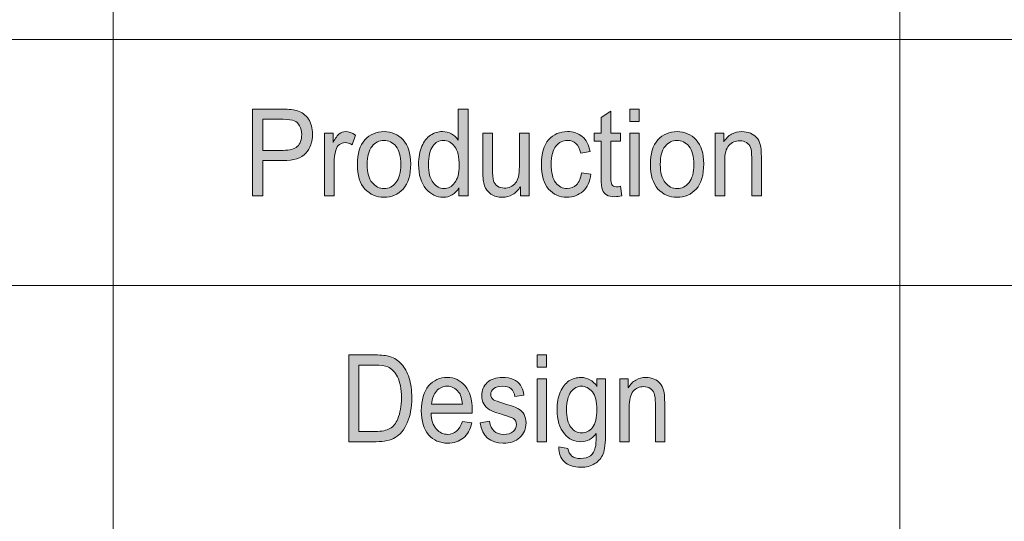
# Model space of a CAD drawing. Units: inches. Extents: x -40 to 836, y 0 to 591.
# Drawn here: x 74 to 91, y 545 to 554 of the extents above; entities that cross this region are included whole.
import ezdxf

# ---------------------------------------------------------------- set-up
doc = ezdxf.new("R2010")
doc.units = ezdxf.units.IN
doc.header["$MEASUREMENT"] = 0
doc.layers.add('Layer 1', color=7, linetype='Continuous')

msp = doc.modelspace()

# ---------------------------------------------------------------- hatches: boundary and pattern name
at = {"layer": 'Layer 1', "true_color": 0xffffff}
h = msp.add_hatch(color=7, dxfattribs=at)
h.dxf.hatch_style = 2
edge = h.paths.add_edge_path()
edge.add_spline(control_points=[(77.582, 550.977), (77.582, 550.977), (77.582, 552.492), (77.582, 552.492), (77.582, 552.492), (78.1, 552.492), (78.1, 552.492), (78.221, 552.492), (78.311, 552.483), (78.369, 552.463), (78.448, 552.437), (78.511, 552.389), (78.559, 552.318), (78.606, 552.247), (78.629, 552.16), (78.629, 552.056), (78.629, 551.92), (78.591, 551.809), (78.514, 551.722), (78.437, 551.636), (78.304, 551.593), (78.116, 551.593), (78.116, 551.593), (77.764, 551.593), (77.764, 551.593), (77.764, 551.593), (77.764, 550.977), (77.764, 550.977), (77.764, 550.977), (77.582, 550.977), (77.582, 550.977)], knot_values=[0, 0, 0, 0, 1, 1, 1, 2, 2, 2, 3, 3, 3, 4, 4, 4, 5, 5, 5, 6, 6, 6, 7, 7, 7, 8, 8, 8, 9, 9, 9, 10, 10, 10, 10], degree=3, periodic=1)
edge = h.paths.add_edge_path()
edge.add_spline(control_points=[(77.764, 551.772), (77.764, 551.772), (78.119, 551.772), (78.119, 551.772), (78.231, 551.772), (78.313, 551.795), (78.365, 551.841), (78.416, 551.886), (78.442, 551.956), (78.442, 552.048), (78.442, 552.108), (78.429, 552.159), (78.404, 552.202), (78.378, 552.245), (78.348, 552.274), (78.311, 552.29), (78.275, 552.306), (78.21, 552.314), (78.116, 552.314), (78.116, 552.314), (77.764, 552.314), (77.764, 552.314), (77.764, 552.314), (77.764, 551.772), (77.764, 551.772)], knot_values=[0, 0, 0, 0, 1, 1, 1, 2, 2, 2, 3, 3, 3, 4, 4, 4, 5, 5, 5, 6, 6, 6, 7, 7, 7, 8, 8, 8, 8], degree=3, periodic=1)
edge = h.paths.add_edge_path()
edge.add_spline(control_points=[(78.839, 550.977), (78.839, 550.977), (78.839, 552.075), (78.839, 552.075), (78.839, 552.075), (78.991, 552.075), (78.991, 552.075), (78.991, 552.075), (78.991, 551.908), (78.991, 551.908), (79.029, 551.986), (79.065, 552.037), (79.097, 552.062), (79.13, 552.087), (79.166, 552.1), (79.206, 552.1), (79.263, 552.1), (79.32, 552.08), (79.379, 552.04), (79.379, 552.04), (79.322, 551.867), (79.322, 551.867), (79.28, 551.894), (79.239, 551.907), (79.199, 551.907), (79.164, 551.907), (79.131, 551.896), (79.101, 551.873), (79.071, 551.851), (79.051, 551.819), (79.038, 551.778), (79.017, 551.707), (79.006, 551.632), (79.006, 551.552), (79.006, 551.552), (79.006, 550.977), (79.006, 550.977), (79.006, 550.977), (78.839, 550.977), (78.839, 550.977)], knot_values=[0, 0, 0, 0, 1, 1, 1, 2, 2, 2, 3, 3, 3, 4, 4, 4, 5, 5, 5, 6, 6, 6, 7, 7, 7, 8, 8, 8, 9, 9, 9, 10, 10, 10, 11, 11, 11, 12, 12, 12, 13, 13, 13, 13], degree=3, periodic=1)
edge = h.paths.add_edge_path()
edge.add_spline(control_points=[(79.413, 551.526), (79.413, 551.716), (79.457, 551.858), (79.545, 551.955), (79.633, 552.051), (79.744, 552.1), (79.879, 552.1), (80.011, 552.1), (80.122, 552.051), (80.211, 551.955), (80.3, 551.858), (80.345, 551.719), (80.345, 551.537), (80.345, 551.34), (80.301, 551.194), (80.213, 551.097), (80.126, 551.001), (80.014, 550.952), (79.879, 550.952), (79.746, 550.952), (79.635, 551.001), (79.546, 551.097), (79.457, 551.194), (79.413, 551.337), (79.413, 551.526)], knot_values=[0, 0, 0, 0, 1, 1, 1, 2, 2, 2, 3, 3, 3, 4, 4, 4, 5, 5, 5, 6, 6, 6, 7, 7, 7, 8, 8, 8, 8], degree=3, periodic=1)
edge = h.paths.add_edge_path()
edge.add_spline(control_points=[(79.585, 551.526), (79.585, 551.384), (79.614, 551.279), (79.671, 551.209), (79.728, 551.14), (79.799, 551.105), (79.883, 551.105), (79.963, 551.105), (80.031, 551.14), (80.087, 551.21), (80.144, 551.28), (80.172, 551.386), (80.172, 551.526), (80.172, 551.668), (80.144, 551.773), (80.087, 551.843), (80.03, 551.912), (79.959, 551.947), (79.874, 551.947), (79.794, 551.947), (79.726, 551.912), (79.67, 551.842), (79.614, 551.772), (79.585, 551.667), (79.585, 551.526)], knot_values=[0, 0, 0, 0, 1, 1, 1, 2, 2, 2, 3, 3, 3, 4, 4, 4, 5, 5, 5, 6, 6, 6, 7, 7, 7, 8, 8, 8, 8], degree=3, periodic=1)
edge = h.paths.add_edge_path()
edge.add_spline(control_points=[(81.187, 550.977), (81.187, 550.977), (81.187, 551.116), (81.187, 551.116), (81.157, 551.063), (81.118, 551.022), (81.07, 550.994), (81.022, 550.966), (80.97, 550.952), (80.914, 550.952), (80.797, 550.952), (80.696, 551.002), (80.61, 551.103), (80.524, 551.203), (80.482, 551.344), (80.482, 551.526), (80.482, 551.651), (80.501, 551.757), (80.539, 551.843), (80.576, 551.93), (80.627, 551.995), (80.691, 552.037), (80.754, 552.079), (80.825, 552.1), (80.902, 552.1), (80.958, 552.1), (81.009, 552.086), (81.057, 552.06), (81.104, 552.033), (81.144, 551.996), (81.175, 551.949), (81.175, 551.949), (81.175, 552.492), (81.175, 552.492), (81.175, 552.492), (81.345, 552.492), (81.345, 552.492), (81.345, 552.492), (81.345, 550.977), (81.345, 550.977), (81.345, 550.977), (81.187, 550.977), (81.187, 550.977)], knot_values=[0, 0, 0, 0, 1, 1, 1, 2, 2, 2, 3, 3, 3, 4, 4, 4, 5, 5, 5, 6, 6, 6, 7, 7, 7, 8, 8, 8, 9, 9, 9, 10, 10, 10, 11, 11, 11, 12, 12, 12, 13, 13, 13, 14, 14, 14, 14], degree=3, periodic=1)
edge = h.paths.add_edge_path()
edge.add_spline(control_points=[(80.654, 551.525), (80.654, 551.383), (80.681, 551.278), (80.736, 551.209), (80.79, 551.14), (80.853, 551.105), (80.926, 551.105), (80.997, 551.105), (81.059, 551.138), (81.112, 551.205), (81.165, 551.271), (81.191, 551.371), (81.191, 551.504), (81.191, 551.658), (81.165, 551.77), (81.112, 551.841), (81.059, 551.911), (80.993, 551.947), (80.913, 551.947), (80.842, 551.947), (80.781, 551.913), (80.73, 551.845), (80.679, 551.777), (80.654, 551.67), (80.654, 551.525)], knot_values=[0, 0, 0, 0, 1, 1, 1, 2, 2, 2, 3, 3, 3, 4, 4, 4, 5, 5, 5, 6, 6, 6, 7, 7, 7, 8, 8, 8, 8], degree=3, periodic=1)
edge = h.paths.add_edge_path()
edge.add_spline(control_points=[(82.26, 550.977), (82.26, 550.977), (82.26, 551.138), (82.26, 551.138), (82.222, 551.076), (82.176, 551.03), (82.123, 550.999), (82.071, 550.968), (82.011, 550.952), (81.945, 550.952), (81.867, 550.952), (81.8, 550.971), (81.744, 551.01), (81.689, 551.048), (81.652, 551.096), (81.633, 551.155), (81.614, 551.214), (81.605, 551.293), (81.605, 551.395), (81.605, 551.395), (81.605, 552.075), (81.605, 552.075), (81.605, 552.075), (81.773, 552.075), (81.773, 552.075), (81.773, 552.075), (81.773, 551.466), (81.773, 551.466), (81.773, 551.353), (81.779, 551.277), (81.792, 551.239), (81.804, 551.201), (81.827, 551.17), (81.861, 551.147), (81.895, 551.124), (81.934, 551.113), (81.977, 551.113), (82.058, 551.113), (82.124, 551.143), (82.176, 551.203), (82.22, 551.254), (82.242, 551.349), (82.242, 551.487), (82.242, 551.487), (82.242, 552.075), (82.242, 552.075), (82.242, 552.075), (82.411, 552.075), (82.411, 552.075), (82.411, 552.075), (82.411, 550.977), (82.411, 550.977), (82.411, 550.977), (82.26, 550.977), (82.26, 550.977)], knot_values=[0, 0, 0, 0, 1, 1, 1, 2, 2, 2, 3, 3, 3, 4, 4, 4, 5, 5, 5, 6, 6, 6, 7, 7, 7, 8, 8, 8, 9, 9, 9, 10, 10, 10, 11, 11, 11, 12, 12, 12, 13, 13, 13, 14, 14, 14, 15, 15, 15, 16, 16, 16, 17, 17, 17, 18, 18, 18, 18], degree=3, periodic=1)
edge = h.paths.add_edge_path()
edge.add_spline(control_points=[(83.327, 551.379), (83.327, 551.379), (83.492, 551.355), (83.492, 551.355), (83.473, 551.225), (83.425, 551.125), (83.349, 551.056), (83.272, 550.987), (83.18, 550.952), (83.073, 550.952), (82.943, 550.952), (82.836, 551.001), (82.752, 551.097), (82.668, 551.194), (82.626, 551.338), (82.626, 551.527), (82.626, 551.718), (82.668, 551.861), (82.753, 551.956), (82.838, 552.052), (82.947, 552.1), (83.08, 552.1), (83.183, 552.1), (83.269, 552.071), (83.34, 552.013), (83.41, 551.955), (83.455, 551.868), (83.475, 551.752), (83.475, 551.752), (83.312, 551.725), (83.312, 551.725), (83.296, 551.8), (83.268, 551.855), (83.228, 551.892), (83.189, 551.928), (83.141, 551.947), (83.086, 551.947), (83.003, 551.947), (82.934, 551.913), (82.88, 551.847), (82.825, 551.78), (82.798, 551.675), (82.798, 551.53), (82.798, 551.381), (82.824, 551.272), (82.876, 551.206), (82.928, 551.139), (82.995, 551.105), (83.077, 551.105), (83.14, 551.105), (83.195, 551.127), (83.24, 551.172), (83.286, 551.216), (83.314, 551.286), (83.327, 551.379)], knot_values=[0, 0, 0, 0, 1, 1, 1, 2, 2, 2, 3, 3, 3, 4, 4, 4, 5, 5, 5, 6, 6, 6, 7, 7, 7, 8, 8, 8, 9, 9, 9, 10, 10, 10, 11, 11, 11, 12, 12, 12, 13, 13, 13, 14, 14, 14, 15, 15, 15, 16, 16, 16, 17, 17, 17, 18, 18, 18, 18], degree=3, periodic=1)
edge = h.paths.add_edge_path()
edge.add_spline(control_points=[(83.935, 551.136), (83.954, 551.136), (83.979, 551.139), (84.009, 551.144), (84.009, 551.144), (84.032, 550.979), (84.032, 550.979), (83.985, 550.968), (83.944, 550.963), (83.906, 550.963), (83.848, 550.963), (83.8, 550.973), (83.765, 550.994), (83.729, 551.015), (83.704, 551.044), (83.691, 551.081), (83.678, 551.117), (83.671, 551.19), (83.671, 551.299), (83.671, 551.299), (83.671, 551.93), (83.671, 551.93), (83.671, 551.93), (83.548, 551.93), (83.548, 551.93), (83.548, 551.93), (83.548, 552.075), (83.548, 552.075), (83.548, 552.075), (83.671, 552.075), (83.671, 552.075), (83.671, 552.075), (83.671, 552.347), (83.671, 552.347), (83.671, 552.347), (83.839, 552.458), (83.839, 552.458), (83.839, 552.458), (83.839, 552.075), (83.839, 552.075), (83.839, 552.075), (84.009, 552.075), (84.009, 552.075), (84.009, 552.075), (84.009, 551.93), (84.009, 551.93), (84.009, 551.93), (83.839, 551.93), (83.839, 551.93), (83.839, 551.93), (83.839, 551.288), (83.839, 551.288), (83.839, 551.229), (83.844, 551.191), (83.854, 551.174), (83.868, 551.149), (83.895, 551.136), (83.935, 551.136), (83.935, 551.136), (83.935, 551.136), (83.935, 551.136)], knot_values=[0, 0, 0, 0, 1, 1, 1, 2, 2, 2, 3, 3, 3, 4, 4, 4, 5, 5, 5, 6, 6, 6, 7, 7, 7, 8, 8, 8, 9, 9, 9, 10, 10, 10, 11, 11, 11, 12, 12, 12, 13, 13, 13, 14, 14, 14, 15, 15, 15, 16, 16, 16, 17, 17, 17, 18, 18, 18, 19, 19, 19, 20, 20, 20, 20], degree=3, periodic=1)
h.paths.add_polyline_path([(84.168, 552.278), (84.168, 552.492), (84.335, 552.492), (84.335, 552.278)])
h.paths.add_polyline_path([(84.168, 550.977), (84.168, 552.075), (84.335, 552.075), (84.335, 550.977)])
edge = h.paths.add_edge_path()
edge.add_spline(control_points=[(84.529, 551.526), (84.529, 551.716), (84.573, 551.858), (84.661, 551.955), (84.749, 552.051), (84.86, 552.1), (84.995, 552.1), (85.128, 552.1), (85.238, 552.051), (85.327, 551.955), (85.416, 551.858), (85.461, 551.719), (85.461, 551.537), (85.461, 551.34), (85.417, 551.194), (85.33, 551.097), (85.242, 551.001), (85.131, 550.952), (84.995, 550.952), (84.862, 550.952), (84.751, 551.001), (84.662, 551.097), (84.574, 551.194), (84.529, 551.337), (84.529, 551.526)], knot_values=[0, 0, 0, 0, 1, 1, 1, 2, 2, 2, 3, 3, 3, 4, 4, 4, 5, 5, 5, 6, 6, 6, 7, 7, 7, 8, 8, 8, 8], degree=3, periodic=1)
edge = h.paths.add_edge_path()
edge.add_spline(control_points=[(84.702, 551.526), (84.702, 551.384), (84.73, 551.279), (84.787, 551.209), (84.844, 551.14), (84.915, 551.105), (85, 551.105), (85.079, 551.105), (85.147, 551.14), (85.204, 551.21), (85.26, 551.28), (85.289, 551.386), (85.289, 551.526), (85.289, 551.668), (85.26, 551.773), (85.203, 551.843), (85.146, 551.912), (85.075, 551.947), (84.991, 551.947), (84.911, 551.947), (84.843, 551.912), (84.786, 551.842), (84.73, 551.772), (84.702, 551.667), (84.702, 551.526)], knot_values=[0, 0, 0, 0, 1, 1, 1, 2, 2, 2, 3, 3, 3, 4, 4, 4, 5, 5, 5, 6, 6, 6, 7, 7, 7, 8, 8, 8, 8], degree=3, periodic=1)
edge = h.paths.add_edge_path()
edge.add_spline(control_points=[(85.66, 550.977), (85.66, 550.977), (85.66, 552.075), (85.66, 552.075), (85.66, 552.075), (85.811, 552.075), (85.811, 552.075), (85.811, 552.075), (85.811, 551.92), (85.811, 551.92), (85.848, 551.98), (85.892, 552.025), (85.945, 552.055), (85.998, 552.085), (86.059, 552.1), (86.127, 552.1), (86.18, 552.1), (86.23, 552.09), (86.275, 552.071), (86.32, 552.052), (86.356, 552.027), (86.384, 551.997), (86.412, 551.966), (86.433, 551.926), (86.446, 551.877), (86.46, 551.829), (86.467, 551.753), (86.467, 551.652), (86.467, 551.652), (86.467, 550.977), (86.467, 550.977), (86.467, 550.977), (86.299, 550.977), (86.299, 550.977), (86.299, 550.977), (86.299, 551.646), (86.299, 551.646), (86.299, 551.726), (86.291, 551.785), (86.276, 551.822), (86.261, 551.86), (86.237, 551.888), (86.205, 551.909), (86.172, 551.929), (86.135, 551.939), (86.092, 551.939), (86.012, 551.939), (85.947, 551.912), (85.899, 551.858), (85.851, 551.803), (85.827, 551.71), (85.827, 551.577), (85.827, 551.577), (85.827, 550.977), (85.827, 550.977), (85.827, 550.977), (85.66, 550.977), (85.66, 550.977)], knot_values=[0, 0, 0, 0, 1, 1, 1, 2, 2, 2, 3, 3, 3, 4, 4, 4, 5, 5, 5, 6, 6, 6, 7, 7, 7, 8, 8, 8, 9, 9, 9, 10, 10, 10, 11, 11, 11, 12, 12, 12, 13, 13, 13, 14, 14, 14, 15, 15, 15, 16, 16, 16, 17, 17, 17, 18, 18, 18, 19, 19, 19, 19], degree=3, periodic=1)
h = msp.add_hatch(color=7, dxfattribs=at)
h.dxf.hatch_style = 2
edge = h.paths.add_edge_path()
edge.add_spline(control_points=[(79.264, 546.685), (79.264, 546.685), (79.264, 548.2), (79.264, 548.2), (79.264, 548.2), (79.723, 548.2), (79.723, 548.2), (79.837, 548.2), (79.923, 548.19), (79.982, 548.172), (80.06, 548.148), (80.127, 548.104), (80.184, 548.04), (80.24, 547.976), (80.285, 547.895), (80.316, 547.797), (80.348, 547.7), (80.364, 547.584), (80.364, 547.45), (80.364, 547.279), (80.337, 547.133), (80.283, 547.014), (80.229, 546.894), (80.16, 546.809), (80.076, 546.759), (79.991, 546.709), (79.881, 546.685), (79.744, 546.685), (79.744, 546.685), (79.264, 546.685), (79.264, 546.685)], knot_values=[0, 0, 0, 0, 1, 1, 1, 2, 2, 2, 3, 3, 3, 4, 4, 4, 5, 5, 5, 6, 6, 6, 7, 7, 7, 8, 8, 8, 9, 9, 9, 10, 10, 10, 10], degree=3, periodic=1)
edge = h.paths.add_edge_path()
edge.add_spline(control_points=[(79.44, 546.863), (79.44, 546.863), (79.723, 546.863), (79.723, 546.863), (79.838, 546.863), (79.924, 546.881), (79.983, 546.915), (80.042, 546.95), (80.088, 547.006), (80.119, 547.084), (80.161, 547.186), (80.182, 547.309), (80.182, 547.453), (80.182, 547.606), (80.16, 547.727), (80.116, 547.815), (80.071, 547.902), (80.013, 547.961), (79.943, 547.991), (79.896, 548.011), (79.821, 548.021), (79.719, 548.021), (79.719, 548.021), (79.44, 548.021), (79.44, 548.021), (79.44, 548.021), (79.44, 546.863), (79.44, 546.863)], knot_values=[0, 0, 0, 0, 1, 1, 1, 2, 2, 2, 3, 3, 3, 4, 4, 4, 5, 5, 5, 6, 6, 6, 7, 7, 7, 8, 8, 8, 9, 9, 9, 9], degree=3, periodic=1)
edge = h.paths.add_edge_path()
edge.add_spline(control_points=[(80.99, 546.813), (81.112, 546.813), (81.198, 546.888), (81.246, 547.038), (81.246, 547.038), (81.414, 547.014), (81.414, 547.014), (81.386, 546.897), (81.335, 546.809), (81.262, 546.749), (81.188, 546.689), (81.097, 546.66), (80.989, 546.66), (80.852, 546.66), (80.742, 546.708), (80.657, 546.805), (80.573, 546.902), (80.53, 547.042), (80.53, 547.224), (80.53, 547.414), (80.573, 547.558), (80.658, 547.658), (80.744, 547.757), (80.852, 547.807), (80.982, 547.807), (81.107, 547.807), (81.211, 547.758), (81.294, 547.66), (81.378, 547.562), (81.419, 547.421), (81.419, 547.236), (81.419, 547.236), (81.418, 547.186), (81.418, 547.186), (81.418, 547.186), (80.699, 547.186), (80.699, 547.186), (80.705, 547.063), (80.736, 546.97), (80.791, 546.907), (80.845, 546.844), (80.912, 546.813), (80.99, 546.813), (80.99, 546.813), (80.99, 546.813), (80.99, 546.813)], knot_values=[0, 0, 0, 0, 1, 1, 1, 2, 2, 2, 3, 3, 3, 4, 4, 4, 5, 5, 5, 6, 6, 6, 7, 7, 7, 8, 8, 8, 9, 9, 9, 10, 10, 10, 11, 11, 11, 12, 12, 12, 13, 13, 13, 14, 14, 14, 15, 15, 15, 15], degree=3, periodic=1)
edge = h.paths.add_edge_path()
edge.add_spline(control_points=[(80.709, 547.339), (80.709, 547.339), (81.247, 547.339), (81.247, 547.339), (81.239, 547.434), (81.218, 547.505), (81.181, 547.552), (81.129, 547.62), (81.062, 547.654), (80.981, 547.654), (80.908, 547.654), (80.846, 547.625), (80.794, 547.569), (80.742, 547.512), (80.714, 547.435), (80.709, 547.339)], knot_values=[0, 0, 0, 0, 1, 1, 1, 2, 2, 2, 3, 3, 3, 4, 4, 4, 5, 5, 5, 5], degree=3, periodic=1)
edge = h.paths.add_edge_path()
edge.add_spline(control_points=[(81.96, 546.66), (81.729, 546.66), (81.595, 546.778), (81.558, 547.013), (81.558, 547.013), (81.72, 547.042), (81.72, 547.042), (81.73, 546.965), (81.756, 546.907), (81.799, 546.869), (81.842, 546.832), (81.898, 546.813), (81.969, 546.813), (82.039, 546.813), (82.094, 546.829), (82.133, 546.862), (82.171, 546.894), (82.191, 546.936), (82.191, 546.986), (82.191, 547.03), (82.174, 547.064), (82.141, 547.088), (82.118, 547.104), (82.063, 547.125), (81.975, 547.15), (81.848, 547.186), (81.763, 547.217), (81.72, 547.243), (81.678, 547.268), (81.644, 547.302), (81.621, 547.345), (81.597, 547.388), (81.585, 547.436), (81.585, 547.491), (81.585, 547.584), (81.617, 547.661), (81.682, 547.719), (81.746, 547.778), (81.835, 547.807), (81.948, 547.807), (82.02, 547.807), (82.083, 547.795), (82.137, 547.771), (82.191, 547.747), (82.233, 547.714), (82.262, 547.674), (82.29, 547.633), (82.31, 547.575), (82.321, 547.499), (82.321, 547.499), (82.162, 547.474), (82.162, 547.474), (82.147, 547.594), (82.078, 547.654), (81.953, 547.654), (81.882, 547.654), (81.829, 547.641), (81.794, 547.614), (81.76, 547.588), (81.742, 547.554), (81.742, 547.513), (81.742, 547.473), (81.759, 547.44), (81.792, 547.417), (81.812, 547.404), (81.871, 547.382), (81.97, 547.351), (82.105, 547.311), (82.193, 547.279), (82.232, 547.255), (82.272, 547.232), (82.303, 547.199), (82.325, 547.158), (82.347, 547.117), (82.358, 547.068), (82.358, 547.012), (82.358, 546.907), (82.322, 546.822), (82.251, 546.757), (82.18, 546.692), (82.083, 546.66), (81.96, 546.66), (81.96, 546.66), (81.96, 546.66), (81.96, 546.66)], knot_values=[0, 0, 0, 0, 1, 1, 1, 2, 2, 2, 3, 3, 3, 4, 4, 4, 5, 5, 5, 6, 6, 6, 7, 7, 7, 8, 8, 8, 9, 9, 9, 10, 10, 10, 11, 11, 11, 12, 12, 12, 13, 13, 13, 14, 14, 14, 15, 15, 15, 16, 16, 16, 17, 17, 17, 18, 18, 18, 19, 19, 19, 20, 20, 20, 21, 21, 21, 22, 22, 22, 23, 23, 23, 24, 24, 24, 25, 25, 25, 26, 26, 26, 27, 27, 27, 28, 28, 28, 28], degree=3, periodic=1)
h.paths.add_polyline_path([(82.55, 547.986), (82.55, 548.2), (82.713, 548.2), (82.713, 547.986)])
h.paths.add_polyline_path([(82.55, 546.685), (82.55, 547.782), (82.713, 547.782), (82.713, 546.685)])
edge = h.paths.add_edge_path()
edge.add_spline(control_points=[(82.931, 546.594), (82.931, 546.594), (83.09, 546.567), (83.09, 546.567), (83.097, 546.508), (83.12, 546.464), (83.157, 546.435), (83.193, 546.406), (83.245, 546.392), (83.31, 546.392), (83.382, 546.392), (83.439, 546.408), (83.481, 546.44), (83.524, 546.472), (83.553, 546.52), (83.568, 546.583), (83.578, 546.622), (83.583, 546.703), (83.583, 546.827), (83.547, 546.78), (83.507, 546.744), (83.463, 546.72), (83.419, 546.697), (83.37, 546.685), (83.316, 546.685), (83.201, 546.685), (83.105, 546.73), (83.029, 546.821), (82.942, 546.926), (82.899, 547.066), (82.899, 547.242), (82.899, 547.36), (82.918, 547.463), (82.956, 547.551), (82.995, 547.639), (83.045, 547.704), (83.107, 547.745), (83.17, 547.786), (83.24, 547.807), (83.317, 547.807), (83.374, 547.807), (83.426, 547.794), (83.473, 547.768), (83.519, 547.742), (83.561, 547.703), (83.597, 547.651), (83.597, 547.651), (83.597, 547.782), (83.597, 547.782), (83.597, 547.782), (83.748, 547.782), (83.748, 547.782), (83.748, 547.782), (83.748, 546.833), (83.748, 546.833), (83.748, 546.665), (83.733, 546.544), (83.703, 546.472), (83.674, 546.4), (83.626, 546.343), (83.558, 546.302), (83.491, 546.26), (83.41, 546.239), (83.316, 546.239), (83.191, 546.239), (83.095, 546.271), (83.028, 546.333), (82.961, 546.396), (82.928, 546.483), (82.931, 546.594)], knot_values=[0, 0, 0, 0, 1, 1, 1, 2, 2, 2, 3, 3, 3, 4, 4, 4, 5, 5, 5, 6, 6, 6, 7, 7, 7, 8, 8, 8, 9, 9, 9, 10, 10, 10, 11, 11, 11, 12, 12, 12, 13, 13, 13, 14, 14, 14, 15, 15, 15, 16, 16, 16, 17, 17, 17, 18, 18, 18, 19, 19, 19, 20, 20, 20, 21, 21, 21, 22, 22, 22, 23, 23, 23, 23], degree=3, periodic=1)
edge = h.paths.add_edge_path()
edge.add_spline(control_points=[(83.066, 547.253), (83.066, 547.109), (83.091, 547.003), (83.142, 546.937), (83.193, 546.871), (83.256, 546.838), (83.33, 546.838), (83.404, 546.838), (83.467, 546.87), (83.518, 546.935), (83.57, 547), (83.596, 547.103), (83.596, 547.245), (83.596, 547.383), (83.569, 547.486), (83.516, 547.553), (83.463, 547.62), (83.398, 547.654), (83.322, 547.654), (83.254, 547.654), (83.194, 547.62), (83.143, 547.553), (83.091, 547.486), (83.066, 547.386), (83.066, 547.253)], knot_values=[0, 0, 0, 0, 1, 1, 1, 2, 2, 2, 3, 3, 3, 4, 4, 4, 5, 5, 5, 6, 6, 6, 7, 7, 7, 8, 8, 8, 8], degree=3, periodic=1)
edge = h.paths.add_edge_path()
edge.add_spline(control_points=[(83.997, 546.685), (83.997, 546.685), (83.997, 547.782), (83.997, 547.782), (83.997, 547.782), (84.144, 547.782), (84.144, 547.782), (84.144, 547.782), (84.144, 547.627), (84.144, 547.627), (84.179, 547.687), (84.222, 547.732), (84.274, 547.762), (84.325, 547.792), (84.384, 547.807), (84.45, 547.807), (84.501, 547.807), (84.549, 547.797), (84.593, 547.778), (84.637, 547.76), (84.672, 547.735), (84.699, 547.704), (84.726, 547.673), (84.746, 547.634), (84.759, 547.585), (84.773, 547.536), (84.779, 547.461), (84.779, 547.36), (84.779, 547.36), (84.779, 546.685), (84.779, 546.685), (84.779, 546.685), (84.617, 546.685), (84.617, 546.685), (84.617, 546.685), (84.617, 547.353), (84.617, 547.353), (84.617, 547.434), (84.609, 547.493), (84.594, 547.53), (84.58, 547.567), (84.557, 547.596), (84.525, 547.616), (84.494, 547.637), (84.458, 547.647), (84.416, 547.647), (84.338, 547.647), (84.275, 547.619), (84.229, 547.565), (84.183, 547.51), (84.159, 547.417), (84.159, 547.285), (84.159, 547.285), (84.159, 546.685), (84.159, 546.685), (84.159, 546.685), (83.997, 546.685), (83.997, 546.685)], knot_values=[0, 0, 0, 0, 1, 1, 1, 2, 2, 2, 3, 3, 3, 4, 4, 4, 5, 5, 5, 6, 6, 6, 7, 7, 7, 8, 8, 8, 9, 9, 9, 10, 10, 10, 11, 11, 11, 12, 12, 12, 13, 13, 13, 14, 14, 14, 15, 15, 15, 16, 16, 16, 17, 17, 17, 18, 18, 18, 19, 19, 19, 19], degree=3, periodic=1)

# ---------------------------------------------------------------- linework, layer by layer
at = {"layer": 'Layer 1', "color": 7, "lineweight": 13, "true_color": 0xffffff}
for points in [[(75.149, 565), (75.149, 536.533)], [(88.886, 565), (88.886, 536.533)], [(10, 553.706), (107.899, 553.706)], [(10, 549.413), (107.899, 549.413)]]:
    msp.add_lwpolyline(points, dxfattribs=at)
at = {"layer": 'Layer 1', "lineweight": 0}
for points in [[(84.168, 552.278), (84.168, 552.492), (84.335, 552.492), (84.335, 552.278), (84.168, 552.278)], [(84.168, 550.977), (84.168, 552.075), (84.335, 552.075), (84.335, 550.977), (84.168, 550.977)], [(82.55, 547.986), (82.55, 548.2), (82.713, 548.2), (82.713, 547.986), (82.55, 547.986)], [(82.55, 546.685), (82.55, 547.782), (82.713, 547.782), (82.713, 546.685), (82.55, 546.685)]]:
    msp.add_lwpolyline(points, dxfattribs=at)
for points, knots in [([(77.582, 550.977), (77.582, 550.977), (77.582, 552.492), (77.582, 552.492), (77.582, 552.492), (78.1, 552.492), (78.1, 552.492), (78.221, 552.492), (78.311, 552.483), (78.369, 552.463), (78.448, 552.437), (78.511, 552.389), (78.559, 552.318), (78.606, 552.247), (78.629, 552.16), (78.629, 552.056), (78.629, 551.92), (78.591, 551.809), (78.514, 551.722), (78.437, 551.636), (78.304, 551.593), (78.116, 551.593), (78.116, 551.593), (77.764, 551.593), (77.764, 551.593), (77.764, 551.593), (77.764, 550.977), (77.764, 550.977), (77.764, 550.977), (77.582, 550.977), (77.582, 550.977)], [0, 0, 0, 0, 1, 1, 1, 2, 2, 2, 3, 3, 3, 4, 4, 4, 5, 5, 5, 6, 6, 6, 7, 7, 7, 8, 8, 8, 9, 9, 9, 10, 10, 10, 10]), ([(81.187, 550.977), (81.187, 550.977), (81.187, 551.116), (81.187, 551.116), (81.157, 551.063), (81.118, 551.022), (81.07, 550.994), (81.022, 550.966), (80.97, 550.952), (80.914, 550.952), (80.797, 550.952), (80.696, 551.002), (80.61, 551.103), (80.524, 551.203), (80.482, 551.344), (80.482, 551.526), (80.482, 551.651), (80.501, 551.757), (80.539, 551.843), (80.576, 551.93), (80.627, 551.995), (80.691, 552.037), (80.754, 552.079), (80.825, 552.1), (80.902, 552.1), (80.958, 552.1), (81.009, 552.086), (81.057, 552.06), (81.104, 552.033), (81.144, 551.996), (81.175, 551.949), (81.175, 551.949), (81.175, 552.492), (81.175, 552.492), (81.175, 552.492), (81.345, 552.492), (81.345, 552.492), (81.345, 552.492), (81.345, 550.977), (81.345, 550.977), (81.345, 550.977), (81.187, 550.977), (81.187, 550.977)], [0, 0, 0, 0, 1, 1, 1, 2, 2, 2, 3, 3, 3, 4, 4, 4, 5, 5, 5, 6, 6, 6, 7, 7, 7, 8, 8, 8, 9, 9, 9, 10, 10, 10, 11, 11, 11, 12, 12, 12, 13, 13, 13, 14, 14, 14, 14]), ([(83.935, 551.136), (83.954, 551.136), (83.979, 551.139), (84.009, 551.144), (84.009, 551.144), (84.032, 550.979), (84.032, 550.979), (83.985, 550.968), (83.944, 550.963), (83.906, 550.963), (83.848, 550.963), (83.8, 550.973), (83.765, 550.994), (83.729, 551.015), (83.704, 551.044), (83.691, 551.081), (83.678, 551.117), (83.671, 551.19), (83.671, 551.299), (83.671, 551.299), (83.671, 551.93), (83.671, 551.93), (83.671, 551.93), (83.548, 551.93), (83.548, 551.93), (83.548, 551.93), (83.548, 552.075), (83.548, 552.075), (83.548, 552.075), (83.671, 552.075), (83.671, 552.075), (83.671, 552.075), (83.671, 552.347), (83.671, 552.347), (83.671, 552.347), (83.839, 552.458), (83.839, 552.458), (83.839, 552.458), (83.839, 552.075), (83.839, 552.075), (83.839, 552.075), (84.009, 552.075), (84.009, 552.075), (84.009, 552.075), (84.009, 551.93), (84.009, 551.93), (84.009, 551.93), (83.839, 551.93), (83.839, 551.93), (83.839, 551.93), (83.839, 551.288), (83.839, 551.288), (83.839, 551.229), (83.844, 551.191), (83.854, 551.174), (83.868, 551.149), (83.895, 551.136), (83.935, 551.136), (83.935, 551.136), (83.935, 551.136), (83.935, 551.136)], [0, 0, 0, 0, 1, 1, 1, 2, 2, 2, 3, 3, 3, 4, 4, 4, 5, 5, 5, 6, 6, 6, 7, 7, 7, 8, 8, 8, 9, 9, 9, 10, 10, 10, 11, 11, 11, 12, 12, 12, 13, 13, 13, 14, 14, 14, 15, 15, 15, 16, 16, 16, 17, 17, 17, 18, 18, 18, 19, 19, 19, 20, 20, 20, 20]), ([(77.764, 551.772), (77.764, 551.772), (78.119, 551.772), (78.119, 551.772), (78.231, 551.772), (78.313, 551.795), (78.365, 551.841), (78.416, 551.886), (78.442, 551.956), (78.442, 552.048), (78.442, 552.108), (78.429, 552.159), (78.404, 552.202), (78.378, 552.245), (78.348, 552.274), (78.311, 552.29), (78.275, 552.306), (78.21, 552.314), (78.116, 552.314), (78.116, 552.314), (77.764, 552.314), (77.764, 552.314), (77.764, 552.314), (77.764, 551.772), (77.764, 551.772)], [0, 0, 0, 0, 1, 1, 1, 2, 2, 2, 3, 3, 3, 4, 4, 4, 5, 5, 5, 6, 6, 6, 7, 7, 7, 8, 8, 8, 8]), ([(78.839, 550.977), (78.839, 550.977), (78.839, 552.075), (78.839, 552.075), (78.839, 552.075), (78.991, 552.075), (78.991, 552.075), (78.991, 552.075), (78.991, 551.908), (78.991, 551.908), (79.029, 551.986), (79.065, 552.037), (79.097, 552.062), (79.13, 552.087), (79.166, 552.1), (79.206, 552.1), (79.263, 552.1), (79.32, 552.08), (79.379, 552.04), (79.379, 552.04), (79.322, 551.867), (79.322, 551.867), (79.28, 551.894), (79.239, 551.907), (79.199, 551.907), (79.164, 551.907), (79.131, 551.896), (79.101, 551.873), (79.071, 551.851), (79.051, 551.819), (79.038, 551.778), (79.017, 551.707), (79.006, 551.632), (79.006, 551.552), (79.006, 551.552), (79.006, 550.977), (79.006, 550.977), (79.006, 550.977), (78.839, 550.977), (78.839, 550.977)], [0, 0, 0, 0, 1, 1, 1, 2, 2, 2, 3, 3, 3, 4, 4, 4, 5, 5, 5, 6, 6, 6, 7, 7, 7, 8, 8, 8, 9, 9, 9, 10, 10, 10, 11, 11, 11, 12, 12, 12, 13, 13, 13, 13]), ([(79.413, 551.526), (79.413, 551.716), (79.457, 551.858), (79.545, 551.955), (79.633, 552.051), (79.744, 552.1), (79.879, 552.1), (80.011, 552.1), (80.122, 552.051), (80.211, 551.955), (80.3, 551.858), (80.345, 551.719), (80.345, 551.537), (80.345, 551.34), (80.301, 551.194), (80.213, 551.097), (80.126, 551.001), (80.014, 550.952), (79.879, 550.952), (79.746, 550.952), (79.635, 551.001), (79.546, 551.097), (79.457, 551.194), (79.413, 551.337), (79.413, 551.526)], [0, 0, 0, 0, 1, 1, 1, 2, 2, 2, 3, 3, 3, 4, 4, 4, 5, 5, 5, 6, 6, 6, 7, 7, 7, 8, 8, 8, 8]), ([(82.26, 550.977), (82.26, 550.977), (82.26, 551.138), (82.26, 551.138), (82.222, 551.076), (82.176, 551.03), (82.123, 550.999), (82.071, 550.968), (82.011, 550.952), (81.945, 550.952), (81.867, 550.952), (81.8, 550.971), (81.744, 551.01), (81.689, 551.048), (81.652, 551.096), (81.633, 551.155), (81.614, 551.214), (81.605, 551.293), (81.605, 551.395), (81.605, 551.395), (81.605, 552.075), (81.605, 552.075), (81.605, 552.075), (81.773, 552.075), (81.773, 552.075), (81.773, 552.075), (81.773, 551.466), (81.773, 551.466), (81.773, 551.353), (81.779, 551.277), (81.792, 551.239), (81.804, 551.201), (81.827, 551.17), (81.861, 551.147), (81.895, 551.124), (81.934, 551.113), (81.977, 551.113), (82.058, 551.113), (82.124, 551.143), (82.176, 551.203), (82.22, 551.254), (82.242, 551.349), (82.242, 551.487), (82.242, 551.487), (82.242, 552.075), (82.242, 552.075), (82.242, 552.075), (82.411, 552.075), (82.411, 552.075), (82.411, 552.075), (82.411, 550.977), (82.411, 550.977), (82.411, 550.977), (82.26, 550.977), (82.26, 550.977)], [0, 0, 0, 0, 1, 1, 1, 2, 2, 2, 3, 3, 3, 4, 4, 4, 5, 5, 5, 6, 6, 6, 7, 7, 7, 8, 8, 8, 9, 9, 9, 10, 10, 10, 11, 11, 11, 12, 12, 12, 13, 13, 13, 14, 14, 14, 15, 15, 15, 16, 16, 16, 17, 17, 17, 18, 18, 18, 18]), ([(83.327, 551.379), (83.327, 551.379), (83.492, 551.355), (83.492, 551.355), (83.473, 551.225), (83.425, 551.125), (83.349, 551.056), (83.272, 550.987), (83.18, 550.952), (83.073, 550.952), (82.943, 550.952), (82.836, 551.001), (82.752, 551.097), (82.668, 551.194), (82.626, 551.338), (82.626, 551.527), (82.626, 551.718), (82.668, 551.861), (82.753, 551.956), (82.838, 552.052), (82.947, 552.1), (83.08, 552.1), (83.183, 552.1), (83.269, 552.071), (83.34, 552.013), (83.41, 551.955), (83.455, 551.868), (83.475, 551.752), (83.475, 551.752), (83.312, 551.725), (83.312, 551.725), (83.296, 551.8), (83.268, 551.855), (83.228, 551.892), (83.189, 551.928), (83.141, 551.947), (83.086, 551.947), (83.003, 551.947), (82.934, 551.913), (82.88, 551.847), (82.825, 551.78), (82.798, 551.675), (82.798, 551.53), (82.798, 551.381), (82.824, 551.272), (82.876, 551.206), (82.928, 551.139), (82.995, 551.105), (83.077, 551.105), (83.14, 551.105), (83.195, 551.127), (83.24, 551.172), (83.286, 551.216), (83.314, 551.286), (83.327, 551.379)], [0, 0, 0, 0, 1, 1, 1, 2, 2, 2, 3, 3, 3, 4, 4, 4, 5, 5, 5, 6, 6, 6, 7, 7, 7, 8, 8, 8, 9, 9, 9, 10, 10, 10, 11, 11, 11, 12, 12, 12, 13, 13, 13, 14, 14, 14, 15, 15, 15, 16, 16, 16, 17, 17, 17, 18, 18, 18, 18]), ([(84.529, 551.526), (84.529, 551.716), (84.573, 551.858), (84.661, 551.955), (84.749, 552.051), (84.86, 552.1), (84.995, 552.1), (85.128, 552.1), (85.238, 552.051), (85.327, 551.955), (85.416, 551.858), (85.461, 551.719), (85.461, 551.537), (85.461, 551.34), (85.417, 551.194), (85.33, 551.097), (85.242, 551.001), (85.131, 550.952), (84.995, 550.952), (84.862, 550.952), (84.751, 551.001), (84.662, 551.097), (84.574, 551.194), (84.529, 551.337), (84.529, 551.526)], [0, 0, 0, 0, 1, 1, 1, 2, 2, 2, 3, 3, 3, 4, 4, 4, 5, 5, 5, 6, 6, 6, 7, 7, 7, 8, 8, 8, 8]), ([(85.66, 550.977), (85.66, 550.977), (85.66, 552.075), (85.66, 552.075), (85.66, 552.075), (85.811, 552.075), (85.811, 552.075), (85.811, 552.075), (85.811, 551.92), (85.811, 551.92), (85.848, 551.98), (85.892, 552.025), (85.945, 552.055), (85.998, 552.085), (86.059, 552.1), (86.127, 552.1), (86.18, 552.1), (86.23, 552.09), (86.275, 552.071), (86.32, 552.052), (86.356, 552.027), (86.384, 551.997), (86.412, 551.966), (86.433, 551.926), (86.446, 551.877), (86.46, 551.829), (86.467, 551.753), (86.467, 551.652), (86.467, 551.652), (86.467, 550.977), (86.467, 550.977), (86.467, 550.977), (86.299, 550.977), (86.299, 550.977), (86.299, 550.977), (86.299, 551.646), (86.299, 551.646), (86.299, 551.726), (86.291, 551.785), (86.276, 551.822), (86.261, 551.86), (86.237, 551.888), (86.205, 551.909), (86.172, 551.929), (86.135, 551.939), (86.092, 551.939), (86.012, 551.939), (85.947, 551.912), (85.899, 551.858), (85.851, 551.803), (85.827, 551.71), (85.827, 551.577), (85.827, 551.577), (85.827, 550.977), (85.827, 550.977), (85.827, 550.977), (85.66, 550.977), (85.66, 550.977)], [0, 0, 0, 0, 1, 1, 1, 2, 2, 2, 3, 3, 3, 4, 4, 4, 5, 5, 5, 6, 6, 6, 7, 7, 7, 8, 8, 8, 9, 9, 9, 10, 10, 10, 11, 11, 11, 12, 12, 12, 13, 13, 13, 14, 14, 14, 15, 15, 15, 16, 16, 16, 17, 17, 17, 18, 18, 18, 19, 19, 19, 19]), ([(79.585, 551.526), (79.585, 551.384), (79.614, 551.279), (79.671, 551.209), (79.728, 551.14), (79.799, 551.105), (79.883, 551.105), (79.963, 551.105), (80.031, 551.14), (80.087, 551.21), (80.144, 551.28), (80.172, 551.386), (80.172, 551.526), (80.172, 551.668), (80.144, 551.773), (80.087, 551.843), (80.03, 551.912), (79.959, 551.947), (79.874, 551.947), (79.794, 551.947), (79.726, 551.912), (79.67, 551.842), (79.614, 551.772), (79.585, 551.667), (79.585, 551.526)], [0, 0, 0, 0, 1, 1, 1, 2, 2, 2, 3, 3, 3, 4, 4, 4, 5, 5, 5, 6, 6, 6, 7, 7, 7, 8, 8, 8, 8]), ([(80.654, 551.525), (80.654, 551.383), (80.681, 551.278), (80.736, 551.209), (80.79, 551.14), (80.853, 551.105), (80.926, 551.105), (80.997, 551.105), (81.059, 551.138), (81.112, 551.205), (81.165, 551.271), (81.191, 551.371), (81.191, 551.504), (81.191, 551.658), (81.165, 551.77), (81.112, 551.841), (81.059, 551.911), (80.993, 551.947), (80.913, 551.947), (80.842, 551.947), (80.781, 551.913), (80.73, 551.845), (80.679, 551.777), (80.654, 551.67), (80.654, 551.525)], [0, 0, 0, 0, 1, 1, 1, 2, 2, 2, 3, 3, 3, 4, 4, 4, 5, 5, 5, 6, 6, 6, 7, 7, 7, 8, 8, 8, 8]), ([(84.702, 551.526), (84.702, 551.384), (84.73, 551.279), (84.787, 551.209), (84.844, 551.14), (84.915, 551.105), (85, 551.105), (85.079, 551.105), (85.147, 551.14), (85.204, 551.21), (85.26, 551.28), (85.289, 551.386), (85.289, 551.526), (85.289, 551.668), (85.26, 551.773), (85.203, 551.843), (85.146, 551.912), (85.075, 551.947), (84.991, 551.947), (84.911, 551.947), (84.843, 551.912), (84.786, 551.842), (84.73, 551.772), (84.702, 551.667), (84.702, 551.526)], [0, 0, 0, 0, 1, 1, 1, 2, 2, 2, 3, 3, 3, 4, 4, 4, 5, 5, 5, 6, 6, 6, 7, 7, 7, 8, 8, 8, 8]), ([(79.264, 546.685), (79.264, 546.685), (79.264, 548.2), (79.264, 548.2), (79.264, 548.2), (79.723, 548.2), (79.723, 548.2), (79.837, 548.2), (79.923, 548.19), (79.982, 548.172), (80.06, 548.148), (80.127, 548.104), (80.184, 548.04), (80.24, 547.976), (80.285, 547.895), (80.316, 547.797), (80.348, 547.7), (80.364, 547.584), (80.364, 547.45), (80.364, 547.279), (80.337, 547.133), (80.283, 547.014), (80.229, 546.894), (80.16, 546.809), (80.076, 546.759), (79.991, 546.709), (79.881, 546.685), (79.744, 546.685), (79.744, 546.685), (79.264, 546.685), (79.264, 546.685)], [0, 0, 0, 0, 1, 1, 1, 2, 2, 2, 3, 3, 3, 4, 4, 4, 5, 5, 5, 6, 6, 6, 7, 7, 7, 8, 8, 8, 9, 9, 9, 10, 10, 10, 10]), ([(79.44, 546.863), (79.44, 546.863), (79.723, 546.863), (79.723, 546.863), (79.838, 546.863), (79.924, 546.881), (79.983, 546.915), (80.042, 546.95), (80.088, 547.006), (80.119, 547.084), (80.161, 547.186), (80.182, 547.309), (80.182, 547.453), (80.182, 547.606), (80.16, 547.727), (80.116, 547.815), (80.071, 547.902), (80.013, 547.961), (79.943, 547.991), (79.896, 548.011), (79.821, 548.021), (79.719, 548.021), (79.719, 548.021), (79.44, 548.021), (79.44, 548.021), (79.44, 548.021), (79.44, 546.863), (79.44, 546.863)], [0, 0, 0, 0, 1, 1, 1, 2, 2, 2, 3, 3, 3, 4, 4, 4, 5, 5, 5, 6, 6, 6, 7, 7, 7, 8, 8, 8, 9, 9, 9, 9]), ([(80.99, 546.813), (81.112, 546.813), (81.198, 546.888), (81.246, 547.038), (81.246, 547.038), (81.414, 547.014), (81.414, 547.014), (81.386, 546.897), (81.335, 546.809), (81.262, 546.749), (81.188, 546.689), (81.097, 546.66), (80.989, 546.66), (80.852, 546.66), (80.742, 546.708), (80.657, 546.805), (80.573, 546.902), (80.53, 547.042), (80.53, 547.224), (80.53, 547.414), (80.573, 547.558), (80.658, 547.658), (80.744, 547.757), (80.852, 547.807), (80.982, 547.807), (81.107, 547.807), (81.211, 547.758), (81.294, 547.66), (81.378, 547.562), (81.419, 547.421), (81.419, 547.236), (81.419, 547.236), (81.418, 547.186), (81.418, 547.186), (81.418, 547.186), (80.699, 547.186), (80.699, 547.186), (80.705, 547.063), (80.736, 546.97), (80.791, 546.907), (80.845, 546.844), (80.912, 546.813), (80.99, 546.813), (80.99, 546.813), (80.99, 546.813), (80.99, 546.813)], [0, 0, 0, 0, 1, 1, 1, 2, 2, 2, 3, 3, 3, 4, 4, 4, 5, 5, 5, 6, 6, 6, 7, 7, 7, 8, 8, 8, 9, 9, 9, 10, 10, 10, 11, 11, 11, 12, 12, 12, 13, 13, 13, 14, 14, 14, 15, 15, 15, 15]), ([(81.96, 546.66), (81.729, 546.66), (81.595, 546.778), (81.558, 547.013), (81.558, 547.013), (81.72, 547.042), (81.72, 547.042), (81.73, 546.965), (81.756, 546.907), (81.799, 546.869), (81.842, 546.832), (81.898, 546.813), (81.969, 546.813), (82.039, 546.813), (82.094, 546.829), (82.133, 546.862), (82.171, 546.894), (82.191, 546.936), (82.191, 546.986), (82.191, 547.03), (82.174, 547.064), (82.141, 547.088), (82.118, 547.104), (82.063, 547.125), (81.975, 547.15), (81.848, 547.186), (81.763, 547.217), (81.72, 547.243), (81.678, 547.268), (81.644, 547.302), (81.621, 547.345), (81.597, 547.388), (81.585, 547.436), (81.585, 547.491), (81.585, 547.584), (81.617, 547.661), (81.682, 547.719), (81.746, 547.778), (81.835, 547.807), (81.948, 547.807), (82.02, 547.807), (82.083, 547.795), (82.137, 547.771), (82.191, 547.747), (82.233, 547.714), (82.262, 547.674), (82.29, 547.633), (82.31, 547.575), (82.321, 547.499), (82.321, 547.499), (82.162, 547.474), (82.162, 547.474), (82.147, 547.594), (82.078, 547.654), (81.953, 547.654), (81.882, 547.654), (81.829, 547.641), (81.794, 547.614), (81.76, 547.588), (81.742, 547.554), (81.742, 547.513), (81.742, 547.473), (81.759, 547.44), (81.792, 547.417), (81.812, 547.404), (81.871, 547.382), (81.97, 547.351), (82.105, 547.311), (82.193, 547.279), (82.232, 547.255), (82.272, 547.232), (82.303, 547.199), (82.325, 547.158), (82.347, 547.117), (82.358, 547.068), (82.358, 547.012), (82.358, 546.907), (82.322, 546.822), (82.251, 546.757), (82.18, 546.692), (82.083, 546.66), (81.96, 546.66), (81.96, 546.66), (81.96, 546.66), (81.96, 546.66)], [0, 0, 0, 0, 1, 1, 1, 2, 2, 2, 3, 3, 3, 4, 4, 4, 5, 5, 5, 6, 6, 6, 7, 7, 7, 8, 8, 8, 9, 9, 9, 10, 10, 10, 11, 11, 11, 12, 12, 12, 13, 13, 13, 14, 14, 14, 15, 15, 15, 16, 16, 16, 17, 17, 17, 18, 18, 18, 19, 19, 19, 20, 20, 20, 21, 21, 21, 22, 22, 22, 23, 23, 23, 24, 24, 24, 25, 25, 25, 26, 26, 26, 27, 27, 27, 28, 28, 28, 28]), ([(82.931, 546.594), (82.931, 546.594), (83.09, 546.567), (83.09, 546.567), (83.097, 546.508), (83.12, 546.464), (83.157, 546.435), (83.193, 546.406), (83.245, 546.392), (83.31, 546.392), (83.382, 546.392), (83.439, 546.408), (83.481, 546.44), (83.524, 546.472), (83.553, 546.52), (83.568, 546.583), (83.578, 546.622), (83.583, 546.703), (83.583, 546.827), (83.547, 546.78), (83.507, 546.744), (83.463, 546.72), (83.419, 546.697), (83.37, 546.685), (83.316, 546.685), (83.201, 546.685), (83.105, 546.73), (83.029, 546.821), (82.942, 546.926), (82.899, 547.066), (82.899, 547.242), (82.899, 547.36), (82.918, 547.463), (82.956, 547.551), (82.995, 547.639), (83.045, 547.704), (83.107, 547.745), (83.17, 547.786), (83.24, 547.807), (83.317, 547.807), (83.374, 547.807), (83.426, 547.794), (83.473, 547.768), (83.519, 547.742), (83.561, 547.703), (83.597, 547.651), (83.597, 547.651), (83.597, 547.782), (83.597, 547.782), (83.597, 547.782), (83.748, 547.782), (83.748, 547.782), (83.748, 547.782), (83.748, 546.833), (83.748, 546.833), (83.748, 546.665), (83.733, 546.544), (83.703, 546.472), (83.674, 546.4), (83.626, 546.343), (83.558, 546.302), (83.491, 546.26), (83.41, 546.239), (83.316, 546.239), (83.191, 546.239), (83.095, 546.271), (83.028, 546.333), (82.961, 546.396), (82.928, 546.483), (82.931, 546.594)], [0, 0, 0, 0, 1, 1, 1, 2, 2, 2, 3, 3, 3, 4, 4, 4, 5, 5, 5, 6, 6, 6, 7, 7, 7, 8, 8, 8, 9, 9, 9, 10, 10, 10, 11, 11, 11, 12, 12, 12, 13, 13, 13, 14, 14, 14, 15, 15, 15, 16, 16, 16, 17, 17, 17, 18, 18, 18, 19, 19, 19, 20, 20, 20, 21, 21, 21, 22, 22, 22, 23, 23, 23, 23]), ([(83.997, 546.685), (83.997, 546.685), (83.997, 547.782), (83.997, 547.782), (83.997, 547.782), (84.144, 547.782), (84.144, 547.782), (84.144, 547.782), (84.144, 547.627), (84.144, 547.627), (84.179, 547.687), (84.222, 547.732), (84.274, 547.762), (84.325, 547.792), (84.384, 547.807), (84.45, 547.807), (84.501, 547.807), (84.549, 547.797), (84.593, 547.778), (84.637, 547.76), (84.672, 547.735), (84.699, 547.704), (84.726, 547.673), (84.746, 547.634), (84.759, 547.585), (84.773, 547.536), (84.779, 547.461), (84.779, 547.36), (84.779, 547.36), (84.779, 546.685), (84.779, 546.685), (84.779, 546.685), (84.617, 546.685), (84.617, 546.685), (84.617, 546.685), (84.617, 547.353), (84.617, 547.353), (84.617, 547.434), (84.609, 547.493), (84.594, 547.53), (84.58, 547.567), (84.557, 547.596), (84.525, 547.616), (84.494, 547.637), (84.458, 547.647), (84.416, 547.647), (84.338, 547.647), (84.275, 547.619), (84.229, 547.565), (84.183, 547.51), (84.159, 547.417), (84.159, 547.285), (84.159, 547.285), (84.159, 546.685), (84.159, 546.685), (84.159, 546.685), (83.997, 546.685), (83.997, 546.685)], [0, 0, 0, 0, 1, 1, 1, 2, 2, 2, 3, 3, 3, 4, 4, 4, 5, 5, 5, 6, 6, 6, 7, 7, 7, 8, 8, 8, 9, 9, 9, 10, 10, 10, 11, 11, 11, 12, 12, 12, 13, 13, 13, 14, 14, 14, 15, 15, 15, 16, 16, 16, 17, 17, 17, 18, 18, 18, 19, 19, 19, 19]), ([(80.709, 547.339), (80.709, 547.339), (81.247, 547.339), (81.247, 547.339), (81.239, 547.434), (81.218, 547.505), (81.181, 547.552), (81.129, 547.62), (81.062, 547.654), (80.981, 547.654), (80.908, 547.654), (80.846, 547.625), (80.794, 547.569), (80.742, 547.512), (80.714, 547.435), (80.709, 547.339)], [0, 0, 0, 0, 1, 1, 1, 2, 2, 2, 3, 3, 3, 4, 4, 4, 5, 5, 5, 5]), ([(83.066, 547.253), (83.066, 547.109), (83.091, 547.003), (83.142, 546.937), (83.193, 546.871), (83.256, 546.838), (83.33, 546.838), (83.404, 546.838), (83.467, 546.87), (83.518, 546.935), (83.57, 547), (83.596, 547.103), (83.596, 547.245), (83.596, 547.383), (83.569, 547.486), (83.516, 547.553), (83.463, 547.62), (83.398, 547.654), (83.322, 547.654), (83.254, 547.654), (83.194, 547.62), (83.143, 547.553), (83.091, 547.486), (83.066, 547.386), (83.066, 547.253)], [0, 0, 0, 0, 1, 1, 1, 2, 2, 2, 3, 3, 3, 4, 4, 4, 5, 5, 5, 6, 6, 6, 7, 7, 7, 8, 8, 8, 8])]:
    msp.add_open_spline(points, degree=3, knots=knots, dxfattribs=at)

doc.saveas('drawing.dxf')
